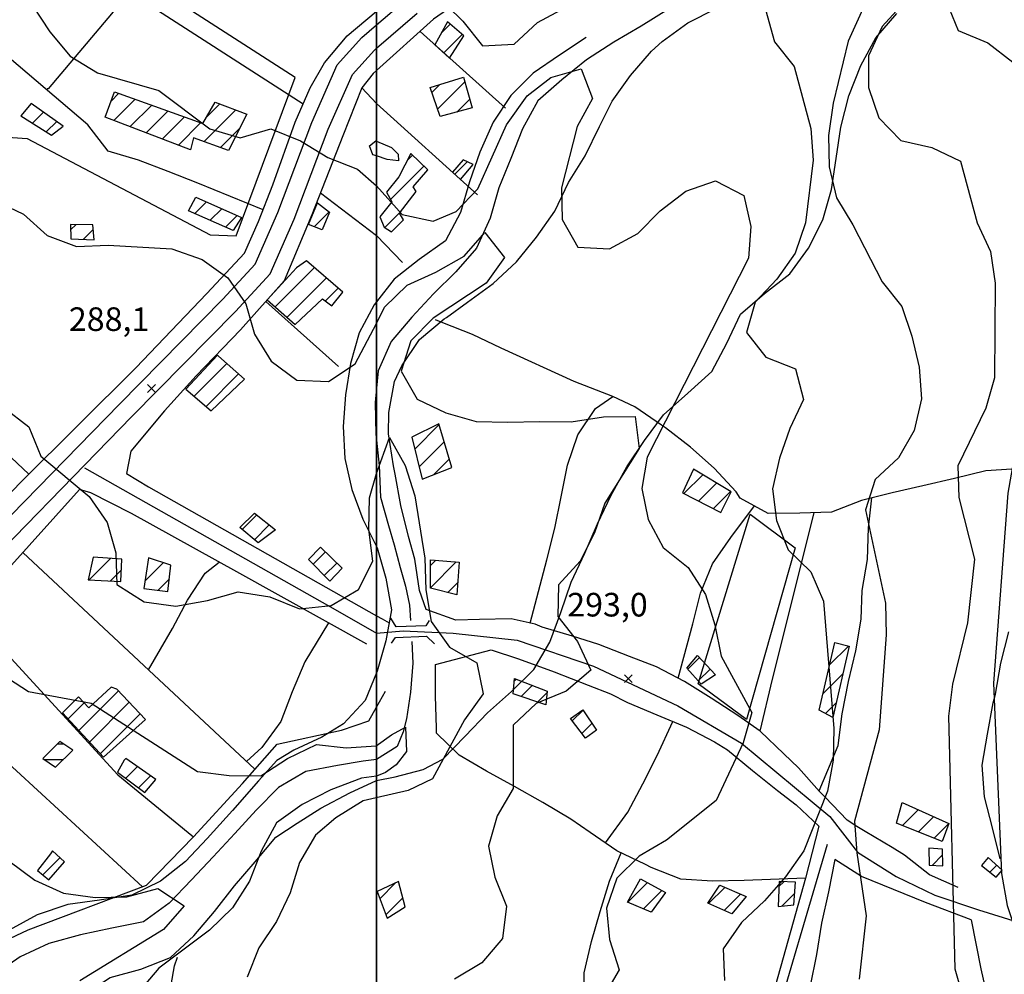
# Model space of a CAD drawing. Extents: x 291931 to 302572, y 6342987 to 6350017.
# Drawn here: x 299887 to 300199, y 6348123 to 6348426 of the extents above; entities that cross this region are included whole.
import ezdxf

# ---------------------------------------------------------------- set-up
doc = ezdxf.new("R2010")
doc.units = 0
doc.header["$MEASUREMENT"] = 0
doc.linetypes.add('T01', pattern=[10000, 10000])
doc.linetypes.add('T03', pattern=[70, 15, -5, 5, -5, 10, -5, 5, -5, 10, -5])
for name, color, linetype in [('ACHURADO_CONSTRUCCION', 9, 'CONTINUOUS'), ('ACHURADO_DE_AGUA', 140, 'CONTINUOUS'), ('CAMINO_PRINCIPAL', 1, 'CONTINUOUS'), ('CONSTRUCCION', 243, 'CONTINUOUS'), ('COTAS_DE_ELEVACION', 7, 'CONTINUOUS'), ('CURVA_DE_NIVEL_INDICE', 23, 'CONTINUOUS'), ('CURVA_DE_NIVEL_SECUND', 53, 'CONTINUOUS'), ('DEPRESIONES', 22, 'CONTINUOUS'), ('DRENAJE_SECUNDARIO', 142, 'CONTINUOUS'), ('HUELLA', 222, 'CONTINUOUS'), ('MALLA_UTM_Y_COORD', 21, 'CONTINUOUS'), ('OBRAS_DE_ARTE', 35, 'CONTINUOUS'), ('SUBDIVISION_PREDIAL', 171, 'CONTINUOUS'), ('VEGETACION', 112, 'CONTINUOUS')]:
    doc.layers.add(name, color=color, linetype=linetype)

# ---------------------------------------------------------------- blocks, each defined once
blk = doc.blocks.new('COD010', base_point=(286153.669606, 6347595.500922))
at = {"layer": 'COTAS_DE_ELEVACION'}
for p, q in [((286152.419606, 6347594.250922), (286154.919606, 6347596.750922)), ((286152.419606, 6347596.750922), (286154.919606, 6347594.250922))]:
    blk.add_line(p, q, dxfattribs=at)

msp = doc.modelspace()

# ---------------------------------------------------------------- linework, layer by layer
at = {"layer": 'ACHURADO_CONSTRUCCION', "linetype": 'T01'}
for points in [[(300020.67, 6348421.9), (300023.38, 6348424.6)], [(300021.37, 6348415.52), (300027.21, 6348421.36)], [(300017.61, 6348402.95), (300020.14, 6348405.49)], [(300019.37, 6348397.64), (300028.06, 6348406.33)], [(299915.69, 6348400.15), (299918.19, 6348402.66)], [(299916.62, 6348394.01), (299923.4, 6348400.79)], [(299921.74, 6348392.06), (299928.6, 6348398.92)], [(299946.06, 6348395.16), (299950.2, 6348399.31)], [(300025.51, 6348396.71), (300029.6, 6348400.8)], [(299890.8, 6348393.15), (299894.26, 6348396.61)], [(299926.86, 6348390.11), (299933.81, 6348397.06)], [(299945.27, 6348387.3), (299955.33, 6348397.36)], [(299895.12, 6348390.4), (299898.43, 6348393.71)], [(299931.98, 6348388.16), (299939.01, 6348395.19)], [(299937.09, 6348386.2), (299944.22, 6348393.33)], [(299950.45, 6348385.41), (299956.5, 6348391.46)], [(300009.77, 6348381.35), (300011.44, 6348383.01)], [(300024.85, 6348376.97), (300028.8, 6348380.91)], [(300004.43, 6348368.94), (300015.04, 6348379.55)], [(299942.29, 6348364.51), (299945.97, 6348368.18)], [(299947.18, 6348362.32), (299950.85, 6348366)], [(299980.25, 6348360.29), (299985, 6348365.04)], [(300002.6, 6348360.04), (300007.92, 6348365.35)], [(299952.07, 6348360.14), (299955.73, 6348363.81)], [(299902.86, 6348359.26), (299904.57, 6348360.97)], [(299906.99, 6348356.32), (299910.03, 6348359.35)], [(299967.77, 6348334.81), (299980.29, 6348347.33)], [(299971.53, 6348331.49), (299984.07, 6348344.04)], [(299983.81, 6348336.7), (299987.86, 6348340.75)], [(299942.07, 6348306.47), (299952.42, 6348316.83)], [(299945.89, 6348303.22), (299956.2, 6348313.54)], [(300012.12, 6348289.68), (300019.9, 6348297.45)], [(300013.53, 6348284.01), (300021.52, 6348292.01)], [(300018.1, 6348281.52), (300023.15, 6348286.56)], [(300097.61, 6348275.54), (300103.59, 6348281.52)], [(300102.29, 6348273.15), (300108, 6348278.86)], [(300106.98, 6348270.76), (300112.42, 6348276.2)], [(299957.33, 6348264.1), (299961.98, 6348268.75)], [(299961.2, 6348260.9), (299965.91, 6348265.6)], [(299979.89, 6348253.08), (299983.8, 6348257)], [(299908.74, 6348248.13), (299915.59, 6348254.99)], [(299926.46, 6348247.78), (299932.3, 6348253.61)], [(299983.38, 6348249.51), (299987.36, 6348253.49)], [(300017.13, 6348245.63), (300025.34, 6348253.84)], [(300017.15, 6348252.71), (300018.83, 6348254.4)], [(299915.47, 6348247.8), (299918.96, 6348251.28)], [(299930.62, 6348244.86), (299934.22, 6348248.46)], [(300022.66, 6348244.09), (300025.76, 6348247.18)], [(300143.89, 6348221.15), (300149.87, 6348227.13)], [(300098.84, 6348219.8), (300102.53, 6348223.5)], [(300102.18, 6348216.08), (300105.91, 6348219.81)], [(300141.76, 6348211.95), (300148.1, 6348218.29)], [(300043.74, 6348216.06), (300044.33, 6348216.65)], [(300045.89, 6348211.13), (300049.41, 6348214.65)], [(299905.46, 6348200.31), (299918.04, 6348212.9)], [(300051.14, 6348209.32), (300054.13, 6348212.3)], [(299902.07, 6348204), (299907.16, 6348209.09)], [(299908.84, 6348196.63), (299921.49, 6348209.28)], [(300142.61, 6348205.72), (300145.97, 6348209.09)], [(299912.22, 6348192.94), (299924.94, 6348205.65)], [(300062.17, 6348203.39), (300065.6, 6348206.82)], [(300065.21, 6348199.36), (300068.41, 6348202.57)], [(299920.38, 6348185.15), (299924.07, 6348188.85)], [(299924.43, 6348182.14), (299928.21, 6348185.91)], [(300167, 6348170.1), (300172.04, 6348175.13)], [(300172.07, 6348168.1), (300176.91, 6348172.93)], [(300177.14, 6348166.1), (300181.67, 6348170.63)], [(299894.02, 6348154.5), (299899.42, 6348159.9)], [(300176.44, 6348157.49), (300179.79, 6348160.84)], [(300194.78, 6348155.31), (300196.98, 6348157.51)], [(300001.04, 6348146.89), (300006.08, 6348151.93)], [(300079.78, 6348145.76), (300086.05, 6348152.03)], [(300127.8, 6348150.75), (300129.34, 6348152.28)], [(300084.75, 6348143.65), (300090.62, 6348149.53)], [(300105.48, 6348145.34), (300110.64, 6348150.5)], [(300003, 6348141.77), (300008.37, 6348147.15)], [(300110.37, 6348143.16), (300115.57, 6348148.36)], [(300128.69, 6348144.56), (300132.83, 6348148.7)]]:
    msp.add_lwpolyline(points, dxfattribs=at)
at = {"layer": 'ACHURADO_DE_AGUA', "linetype": 'T03'}
for points in [[(299898.66, 6348196.12), (299900.51, 6348196.12)], [(299894.41, 6348191.12), (299900.58, 6348191.12)]]:
    msp.add_lwpolyline(points, dxfattribs=at)
at = {"layer": 'CAMINO_PRINCIPAL'}
for points in [[(300000, 6348424.393452, 299.109985), (300009.17, 6348432.3, 299.109985)], [(300000, 6348416.976569, 299.109985), (300012.93, 6348428.13, 299.109985)], [(299826.35, 6348201.4, 277.309998), (299838.47, 6348219.28, 278.540009), (299848.21, 6348232.08, 279.209991), (299856.53, 6348241.16, 279.799988), (299862.43, 6348246.66, 281.059998), (299918.33, 6348303.97, 288.609985), (299951.2, 6348337.27, 291.579987), (299961.48, 6348348.41, 292.679993), (299968.61, 6348364.83, 293.950012), (299979.46, 6348393.39, 296.570007), (299987.55, 6348411.68, 297.459991), (299995.38, 6348420.41, 298.149994), (300000, 6348424.393452, 299.109985)], [(299832.332533, 6348198.155554, 277.309998), (299843.04, 6348216, 278.540009), (299852.53, 6348228.47, 279.209991), (299860.53, 6348237.2, 279.799988), (299866.36, 6348242.65, 281.059998), (299922.34, 6348300.04, 288.609985), (299955.26, 6348333.39, 291.579987), (299966.25, 6348345.3, 292.679993), (299973.82, 6348362.71, 293.950012), (299984.66, 6348391.26, 296.570007), (299992.33, 6348408.59, 297.459991), (299999.32, 6348416.39, 298.149994), (300000, 6348416.976569, 299.109985)]]:
    msp.add_polyline3d(points, dxfattribs=at)
at = {"layer": 'CONSTRUCCION'}
for points in [[(300022.541497, 6348425.314114, 302.119995), (300018.556358, 6348418.041967, 302.660004), (300023.229353, 6348413.84906, 302.899994), (300027.710842, 6348420.938862, 303.670013)], [(300027.64, 6348407.82, 301.51001), (300030.371646, 6348398.044109, 301.709991), (300020.16, 6348395.25, 301.709991), (300017.078002, 6348404.540121, 301.709991)], [(300010.911311, 6348383.519701, 299.26001), (300007.06, 6348376.17, 299.26001), (300003.192051, 6348371.281387, 299.160004), (300004.811473, 6348368.215018, 298.109985), (300001.09, 6348363.46, 297.730011), (300002.43, 6348360.15, 297.730011), (300004.73, 6348358.7, 297.730011), (300008.564027, 6348362.457797, 298.160004), (300007.35, 6348364.62, 298.51001), (300012.616226, 6348371.433094, 299.119995), (300011.66, 6348372.93, 299.339996), (300016.262713, 6348378.380277, 299.790009)], [(300027.54, 6348381.53, 299.179993), (300024.126541, 6348377.617603, 299.190002), (300026.711854, 6348375.287096, 299.160004), (300030.669944, 6348380.002251, 299.950012)], [(300019.84, 6348297.64, 292.519989), (300011.194812, 6348293.450564, 292.450012), (300014.5, 6348280.09, 292.079987), (300023.96, 6348283.84, 292.690002)], [(300100.709866, 6348283.264037, 301.279999), (300097.189994, 6348275.748254, 301.26001), (300109.32, 6348269.57, 301.459991), (300112.600877, 6348276.089002, 302.339996)], [(300026.23, 6348253.76, 291.290009), (300025.48, 6348243.37, 290.170013), (300017.13, 6348245.5, 290.410004), (300017.15, 6348254.54, 291.079987)], [(300150.13, 6348227.06, 303.690002), (300144.91, 6348204.49, 304.23999), (300140.567061, 6348206.806595, 304.23999), (300145.528729, 6348228.221201, 305.119995)], [(300107.6, 6348217.96, 299.790009), (300103.15, 6348215, 298.730011), (300098.576317, 6348220.092953, 298.670013), (300101.91, 6348224.18, 298.640015)], [(300054.17, 6348212.78, 294.519989), (300053.77, 6348208.41, 294.519989), (300043.37, 6348212, 294.519989), (300043.813662, 6348216.84701, 294.519989)], [(300069.82, 6348200.44, 295.609985), (300066.356176, 6348197.831116, 295.359985), (300061.649587, 6348204.080071, 295.359985), (300065.570459, 6348206.858959, 296.01001)], [(300181.72, 6348170.76, 313.119995), (300179.678758, 6348165.096223, 312.660004), (300165.12, 6348170.84, 312.450012), (300166.97, 6348177.42, 312.380005)], [(300175.38, 6348162.9, 314.179993), (300175.51, 6348157.54, 314.179993), (300179.8, 6348157.32, 314.179993), (300179.777845, 6348162.681529, 314.519989)], [(300194.261879, 6348159.983563, 318.48999), (300192.12, 6348157.46, 318.480011), (300196.735356, 6348153.732105, 318.390015), (300198.69, 6348155.95, 318.390015)], [(300000.18, 6348149.15, 292.160004), (300003.41, 6348140.69, 291.720001), (300009.11, 6348144.35, 291.940002), (300006.998036, 6348152.363017, 292.049988)], [(300083.83, 6348153.25, 301.359985), (300091.73, 6348148.92, 301.369995), (300087.228902, 6348142.59933, 301.369995), (300079.74, 6348145.78, 301.369995)], [(300127.86, 6348152.34, 306.049988), (300127.56, 6348144.46, 305.869995), (300132.58, 6348144.92, 305.5), (300133.051834, 6348152.137204, 305.5)], [(300109.03, 6348151.2, 303.589996), (300117.42, 6348147.56, 303.609985), (300112.815957, 6348142.067357, 303.820007), (300105.215769, 6348145.45275, 303.790009)]]:
    msp.add_polyline3d(points, close=True, dxfattribs=at)
at = {"layer": 'CONSTRUCCION', "linetype": 'T01'}
for points in [[(299916.82, 6348403.15, 298.33), (299944.85, 6348393.1, 297.79), (299948.79, 6348399.84, 298.72), (299958.77, 6348396.06, 297.85), (299953.04, 6348384.47, 297.85), (299941.93, 6348388.52, 297.37), (299940.95, 6348384.73, 296.79), (299913.78, 6348395.1, 297.14), (299916.82, 6348403.15, 298.33)], [(299890.28, 6348399.37, 294.64), (299887.05, 6348395.54, 294.54), (299896.82, 6348389.32, 294.66), (299900.52, 6348392.26, 295.12), (299890.28, 6348399.37, 294.64)], [(299942.59, 6348369.7, 296.74), (299957.08, 6348363.2, 295.15), (299954.51, 6348359.05, 295.15), (299940.33, 6348365.38, 294.81), (299942.59, 6348369.7, 296.74)], [(299985.12, 6348364.95, 296.34), (299982.76, 6348359.27, 296.46), (299978.42, 6348361.04, 296.46), (299981.28, 6348367.87, 296.46), (299985.12, 6348364.95, 296.34)], [(299902.82, 6348361.01, 292.81), (299902.93, 6348356.49, 292.8), (299910.38, 6348356.17, 292.07), (299909.86, 6348360.85, 293.39), (299902.82, 6348361.01, 292.81)], [(299974.59, 6348347.23, 295.46), (299965.25, 6348337.03, 295.21), (299974.12, 6348329.21, 294.94), (299982.88, 6348337.39, 295.21), (299985.84, 6348335.2, 295.21), (299989.27, 6348339.53, 295.69), (299977.8, 6348349.49, 295.68), (299974.59, 6348347.23, 295.46)], [(299949.52, 6348319.51, 292.49), (299939.47, 6348308.68, 292.59), (299947.53, 6348301.83, 292.27), (299958.09, 6348311.89, 292.99), (299949.77, 6348319.13, 292.49), (299949.52, 6348319.51, 292.49)], [(299967.87, 6348264.03, 289.14), (299962.45, 6348259.87, 289.34), (299956.54, 6348264.75, 289.34), (299961.27, 6348269.32, 289.49), (299967.87, 6348264.03, 289.14)], [(299989.05, 6348251.83, 288.79), (299985.13, 6348247.72, 288.19), (299978.42, 6348254.58, 288.22), (299982.22, 6348258.55, 288.45), (299989.05, 6348251.83, 288.79)], [(299910, 6348255.38, 287.57), (299908.42, 6348248.15, 286.52), (299918.84, 6348247.63, 287.03), (299919.07, 6348254.75, 287.33), (299910, 6348255.38, 287.57)], [(299927.61, 6348255.15, 287.82), (299926.09, 6348245.41, 287.73), (299933.77, 6348244.48, 287.68), (299934.71, 6348252.82, 288.18), (299927.61, 6348255.15, 287.82)], [(299915.74, 6348214.07, 283.58), (299908.67, 6348207.51, 283.35), (299905.33, 6348211, 283.35), (299900.32, 6348205.91, 283.52), (299913.25, 6348191.82, 283.38), (299926.66, 6348203.84, 283.49), (299917.53, 6348213.44, 283.58), (299915.74, 6348214.07, 283.58)], [(299919.88, 6348190.94, 281.58), (299917.75, 6348187.11, 281.58), (299926.46, 6348180.63, 281.28), (299929.88, 6348184.73, 281.47), (299920.39, 6348191.45, 281.58), (299919.88, 6348190.94, 281.58)], [(299896.49, 6348161.16, 278.52), (299892.38, 6348155.84, 278.52), (299895.97, 6348152.91, 278.52), (299900.86, 6348158.56, 278.52), (299897.12, 6348162.05, 278.52), (299896.49, 6348161.16, 278.52)]]:
    msp.add_polyline3d(points, close=True, dxfattribs=at)
at = {"layer": 'CURVA_DE_NIVEL_INDICE'}
for points, elevation in [([(300013, 6348439.77), (300027.44, 6348425.56), (300033.68, 6348417.68), (300043.72, 6348418.27), (300051.09, 6348425.15), (300060.03, 6348429.89)], 300), ([(300123.56, 6348429.3), (300126.44, 6348418.99), (300132.68, 6348411.11), (300137.95, 6348391.49), (300138.7, 6348381.46), (300136.19, 6348361.48), (300132.91, 6348351.85), (300127.08, 6348343.67), (300120.22, 6348336.3), (300117.45, 6348326.69), (300123.68, 6348318.81), (300133.08, 6348315.19), (300135.59, 6348305.38), (300131.29, 6348296.23), (300128.01, 6348286.77), (300125.74, 6348277.01), (300126.99, 6348266.99), (300130.75, 6348257.71), (300137.97, 6348250.69), (300141.97, 6348241.42), (300145.25, 6348200.99), (300145, 6348190.93), (300143.24, 6348181.01), (300135.67, 6348162.07), (300129.83, 6348153.89), (300123.24, 6348146.19), (300115.87, 6348139.31), (300110.04, 6348130.97), (300110.54, 6348120.93)], 300), ([(299883.25, 6348158.96), (299891.45, 6348152.8), (299900.61, 6348148.67), (299910.7, 6348147.25), (299920.75, 6348147.5), (299930.5, 6348150.09), (299938.93, 6348144.61), (299932.33, 6348137.08), (299905.83, 6348120.85)], 275)]:
    msp.add_lwpolyline(points, dxfattribs=dict(at, elevation=elevation))
at = {"layer": 'CURVA_DE_NIVEL_SECUND'}
for points, elevation in [([(299878.74, 6348468.56), (299888.24, 6348450.72), (299890.76, 6348430.52), (299896.25, 6348422.12), (299902.73, 6348414.41), (299911.42, 6348409.11), (299930.92, 6348403.57), (299947.07, 6348391.41), (299956.7, 6348388.47), (299966.44, 6348391.39), (299975.84, 6348387.61), (299984.52, 6348382.3), (299993.92, 6348378.52), (299993.92, 6348378.52), (300000, 6348373.26)], 295), ([(300158.17, 6348437.7), (300149.83, 6348419.24), (300145.04, 6348399.53), (300143.54, 6348389.28), (300143.79, 6348379.25), (300146.05, 6348369.42), (300151.29, 6348360.85), (300160.55, 6348342.83), (300166.78, 6348334.95), (300170.04, 6348325.49), (300172.3, 6348315.67), (300173.05, 6348305.64), (300170.79, 6348295.54), (300165.73, 6348286.88), (300158.35, 6348280), (300155.33, 6348270.38), (300161.6, 6348240.74), (300161.86, 6348230.7), (300159.6, 6348200.51), (300151.77, 6348171.52), (300152.53, 6348161.49), (300155.55, 6348141.48), (300153.29, 6348121.33)], 305), ([(300167.38, 6348431.23), (300160.53, 6348423.86), (300156.23, 6348414.55), (300156.23, 6348404.5), (300159.49, 6348394.87), (300166.46, 6348387.68), (300176.33, 6348385.41), (300185.49, 6348381.12), (300190.76, 6348361.5), (300195.01, 6348352.4), (300196.52, 6348342.39), (300196.27, 6348312.25), (300193.5, 6348302.64), (300184.65, 6348284.34), (300184.9, 6348274.3), (300189.92, 6348254.67), (300187.66, 6348234.52), (300182.87, 6348214.98), (300181.62, 6348204.91), (300183.64, 6348124.6), (300186.39, 6348114.96)], 310), ([(300180.95, 6348431.9), (300184.7, 6348422.62), (300194.1, 6348418.67), (300202.06, 6348412.51), (300205.31, 6348403.05), (300211.3, 6348394.99), (300214.06, 6348385.18), (300213.06, 6348374.95), (300205.98, 6348356.19), (300203.73, 6348345.92), (300203.48, 6348335.87), (300205.24, 6348325.87), (300205.49, 6348315.83), (300204.23, 6348305.75), (300203.99, 6348295.53), (300200.46, 6348275.69), (300195.94, 6348215.31), (300198.47, 6348154.94), (300200.23, 6348144.77), (300203.49, 6348135.14), (300207.99, 6348126.04), (300214.47, 6348118.34)], 315), ([(300000, 6348373.26), (300008.11, 6348364.14), (300017.97, 6348362.04), (300025.27, 6348365.14), (300032.15, 6348372.35), (300041.32, 6348392.66), (300047.88, 6348401.83), (300055.31, 6348407.67), (300065.04, 6348410.43), (300068.55, 6348400.97), (300063.74, 6348392.15), (300058.7, 6348372.6), (300058.95, 6348362.56), (300063.95, 6348353.82), (300074.03, 6348353.23), (300082.96, 6348358.14), (300090.07, 6348365.35), (300098.21, 6348371.58), (300107.69, 6348374.83), (300116.6, 6348370.2), (300118.86, 6348360.38), (300118.11, 6348350.31), (300086, 6348287.06), (300084.24, 6348277.14), (300086.24, 6348267.32), (300090.99, 6348258.39), (300098.95, 6348252.06), (300104.45, 6348243.5), (300107.46, 6348233.86), (300109.47, 6348223.87), (300119.22, 6348206.03), (300116.44, 6348196.42), (300107.85, 6348178.12), (300092.07, 6348165.51), (300083.4, 6348160.43), (300076.28, 6348153.39), (300073, 6348143.94), (300074, 6348133.92), (300077.01, 6348124.28), (300071.95, 6348115.62)], 295), ([(299878.73, 6348368.61), (299887.9, 6348364.32), (299895.36, 6348357.48), (299904.75, 6348354.03), (299914.8, 6348354.45), (299934.95, 6348353.27), (299944.59, 6348349.83), (299952.79, 6348344.01), (299958.53, 6348335.78), (299961.28, 6348326.14), (299966.53, 6348317.57), (299974.73, 6348311.58), (299984.8, 6348311.16), (299993.21, 6348316.73), (299993.21, 6348316.73), (300000, 6348329.54)], 290), ([(300000, 6348329.54), (300002.56, 6348334.7), (300009.68, 6348341.75), (300018.88, 6348345.83), (300027.81, 6348350.9), (300034.41, 6348358.44), (300040.64, 6348350.55), (300034.81, 6348342.37), (300017.99, 6348331.24), (300010.88, 6348324.03), (300007.85, 6348314.41), (300012.86, 6348305.5), (300022.02, 6348301.21), (300031.64, 6348298.43), (300041.71, 6348298.18), (300051.76, 6348298.43), (300061.82, 6348298.35), (300072.1, 6348299.94), (300082.15, 6348300.03), (300083.41, 6348289.85), (300072.53, 6348272.5), (300069.25, 6348263.04), (300064.7, 6348254.05), (300057.84, 6348246.52), (300057.59, 6348236.47), (300063.83, 6348228.59), (300068.08, 6348219.48), (300060.2, 6348212.76), (300050.74, 6348208.84), (300043.37, 6348201.96), (300043.37, 6348181.87), (300038.31, 6348173.2), (300035.53, 6348163.59), (300037.54, 6348153.77), (300041.29, 6348144.48), (300040.04, 6348134.24), (300033.45, 6348126.54), (300024.78, 6348121.3)], 290), ([(299881.64, 6348302.89), (299889.59, 6348296.73), (299893.35, 6348287.45), (299908.76, 6348274.61), (299914.5, 6348266.38), (299917.26, 6348256.74), (299917.51, 6348246.7), (299926.2, 6348241.22), (299936.29, 6348239.8), (299946.31, 6348241.56), (299956.05, 6348244.31), (299966.15, 6348242.72), (299975.55, 6348238.94), (299985.58, 6348240.03), (299994.25, 6348245.1), (299998.81, 6348254.08), (299997.55, 6348264.1), (299997.8, 6348274.15), (299997.8, 6348274.15), (300000, 6348281.92)], 285), ([(300000, 6348281.92), (300004.11, 6348293.39), (300009.11, 6348284.48), (300012.12, 6348274.84), (300015.38, 6348255), (300015.63, 6348244.96), (300017.39, 6348234.96), (300023.13, 6348226.73), (300031.81, 6348221.76), (300033.82, 6348211.93), (300027.99, 6348203.75), (300017.74, 6348184.98), (300010.04, 6348181.21), (300010.04, 6348181.21), (299999.92, 6348178.88)], 285), ([(299881, 6348218.16), (299889.44, 6348212.68), (299909.4, 6348209), (299943.15, 6348187.24), (299953.24, 6348185.98), (299963.3, 6348185.9), (299971.71, 6348191.47), (299980.9, 6348195.88), (299990.39, 6348194.81), (299990.39, 6348194.81), (299999.89, 6348195.46)], 280), ([(299999.89, 6348195.46), (300004.8, 6348198.9), (300009.22, 6348201.36), (300009.55, 6348193.66), (300006.27, 6348189.4), (300002.84, 6348186.94), (300002.84, 6348186.94), (300000, 6348185.86)], 280), ([(300000, 6348185.86), (299995.26, 6348185.19), (299985.54, 6348181.43), (299976.35, 6348176.85), (299968.2, 6348170.95), (299963.4, 6348161.96), (299959.61, 6348152.49), (299954.29, 6348143.99), (299946.92, 6348136.94), (299930.88, 6348124.82), (299924.28, 6348117.12)], 280), ([(299999.92, 6348178.88), (299995.71, 6348177.98), (299987.05, 6348172.63), (299980.62, 6348167.08), (299975.56, 6348158.41), (299972.53, 6348148.8), (299968.23, 6348139.65), (299962.66, 6348131.31), (299958.87, 6348122)], 285)]:
    msp.add_lwpolyline(points, dxfattribs=dict(at, elevation=elevation))
at = {"layer": 'DEPRESIONES'}
for points in [[(300000, 6348184.465418, 287.23999), (300005.947283, 6348185.634158, 287.23999), (300014.791595, 6348187.927128, 288.160004), (300021.01, 6348191.19, 288.209991), (300028.12, 6348198.56, 288.929993), (300035.22, 6348205.94, 289.119995), (300042.85, 6348212.66, 289.609985), (300049.97, 6348219.7, 290.470001), (300055.03, 6348228.37, 291.040009), (300058.57, 6348237.83, 292), (300061.85, 6348247.45, 292.920013), (300066.14, 6348256.6, 293.459991), (300070.18, 6348265.91, 294.029999), (300074.48, 6348275.06, 294.579987), (300079.54, 6348284.06, 295.179993), (300085.11, 6348292.4, 295.730011), (300091.19, 6348300.59, 296.179993), (300098.82, 6348307.47, 296.279999), (300106.44, 6348314.36, 298.480011), (300111.24, 6348323.35, 301.850006), (300115.54, 6348332.5, 304.440002), (300123.17, 6348339.05, 306.890015), (300131.31, 6348345.28, 308.730011), (300137.14, 6348353.47, 309.100006), (300141.7, 6348362.45, 309.100006), (300144.47, 6348372.06, 309.119995), (300145.98, 6348381.98, 309.380005), (300147.5, 6348391.89, 309.950012), (300150.01, 6348401.83, 310.730011), (300153.79, 6348411.47, 311.480011), (300158.6, 6348420.3, 312.059998), (300165.2, 6348427.99, 312.51001)], [(300066.56, 6348420.34, 301), (300058.15, 6348414.78, 300), (300049.74, 6348409.04, 298.690002), (300042.62, 6348402, 297.160004), (300037.05, 6348393.49, 296.309998), (300032.76, 6348384.01, 295.309998), (300029.48, 6348374.55, 294.179993), (300026.71, 6348364.77, 293.220001), (300021.9, 6348355.78, 292.51001), (300013.5, 6348349.88, 291.820007), (300005.61, 6348343.65, 290.700012), (300000, 6348336.391564, 289.630005)], [(300000, 6348336.391564, 289.630005), (299999.28, 6348335.46, 289.630005), (299994.47, 6348326.63, 288.769989), (299991.7, 6348316.85, 288.040009), (299990.18, 6348306.94, 287.279999), (299989.43, 6348296.88, 286.329987), (299989.94, 6348286.68, 285.01001), (299992.2, 6348276.86, 283.390015), (299995.7, 6348267.4, 282.040009), (300000, 6348258.73326, 281.26001)], [(300000, 6348258.73326, 281.26001), (300000.21, 6348258.31, 281.26001), (300002.97, 6348248.66, 279.940002), (300004.73, 6348238.66, 278.540009), (300002.96, 6348228.74, 277.109985), (300000.19, 6348219.13, 276.190002), (300000, 6348218.663773, 276.109985)], [(300000, 6348218.663773, 276.109985), (299996.4, 6348209.83, 276.109985), (299989.54, 6348202.46, 276.140015), (299982.639747, 6348198.171003, 277.309998), (299973.719442, 6348194.087788, 278.76001), (299968.369612, 6348190.773493, 280.660004), (299962.518067, 6348184.28049, 280.109985), (299954.250249, 6348174.859658, 277.540009), (299946.19, 6348166.05, 276.619995), (299939.34, 6348158.68, 275.940002), (299931.44, 6348152.46, 275.429993), (299922.25, 6348148.04, 275.160004), (299911.98, 6348146.45, 274.829987), (299901.95, 6348145.02, 274.25), (299892.23, 6348141.77, 273.339996), (299883.3, 6348136.86, 272.73999)], [(299833.76, 6348066.65, 273.140015), (299839.33, 6348074.99, 273.549988), (299845.93, 6348082.69, 274.519989), (299854.08, 6348088.58, 275.660004), (299862.75, 6348093.82, 276.51001), (299872.22, 6348097.41, 277.48999), (299882.49, 6348099, 278.769989), (299891.95, 6348102.75, 279.799988), (299899.32, 6348109.63, 280.600006), (299906.95, 6348116.35, 282.059998), (299915.36, 6348121.92, 283.079987), (299925.1, 6348124.51, 283.5), (299934.57, 6348128.26, 284.359985), (299941.94, 6348135.14, 284.390015), (299948.54, 6348142.84, 284.839996), (299954.87, 6348151.03, 285.440002), (299961.47, 6348158.56, 285.690002), (299968.06, 6348166.43, 285.690002), (299974.828406, 6348170.893638, 285.690002), (299982.36245, 6348175.643361, 285.690002), (299991.534329, 6348180.556868, 285.859985), (300000, 6348184.465418, 287.23999)]]:
    msp.add_polyline3d(points, dxfattribs=at)
at = {"layer": 'DRENAJE_SECUNDARIO'}
for points in [[(300092.74, 6348429.37, 297.309998), (300084.07, 6348423.96, 297.26001), (300075.39, 6348418.89, 296.980011), (300066.73, 6348413.32, 296.059998), (300058.85, 6348406.93, 295.929993), (300051.22, 6348400.21, 295.459991), (300046.41, 6348391.38, 292.440002), (300042.62, 6348381.91, 291.410004), (300038.83, 6348372.61, 290.579987), (300036.06, 6348363, 288.839996), (300031.77, 6348353.51, 288.149994), (300025.17, 6348345.98, 288.01001), (300018.05, 6348338.94, 287.529999), (300011.19, 6348331.57, 286.579987), (300004.6, 6348323.87, 286.299988), (300000.56, 6348314.56, 285.279999), (300000, 6348308.976633, 284.899994)], [(300000, 6348308.976633, 284.899994), (299999.55, 6348304.49, 284.899994), (299999.8, 6348294.46, 284.899994), (300000, 6348292.475842, 284.899994)], [(300000, 6348292.475842, 284.899994), (300000.81, 6348284.44, 284.899994), (300001.31, 6348274.4, 284.899994), (300003.803572, 6348265.418622, 284.809998), (300005.654295, 6348259.311235, 284.809998), (300007.505018, 6348252.093415, 284.809998), (300009.170669, 6348246.171101, 284.809998), (300010.466175, 6348240.063715, 284.160004), (300010.83632, 6348235.251835, 283.290009)], [(300011.206464, 6348228.589232, 280.26001), (300011.576609, 6348221.741556, 280.26001), (300010.83632, 6348212.487941, 280.26001), (300009.540814, 6348203.974614, 280.26001), (300008.43038, 6348199.903023, 279.820007), (300006.57, 6348195.18, 278.51001), (300000, 6348191.083233, 277.73999)], [(300000, 6348191.083233, 277.73999), (299995.792702, 6348190.547665, 277.73999), (299987.61, 6348189.18, 277.529999), (299977.6, 6348187.26, 277.170013), (299968.92, 6348182.19, 276.790009), (299961.81, 6348174.98, 276.480011), (299954.96, 6348167.61, 276.26001), (299948.1, 6348160.24, 276.109985), (299941.24, 6348152.87, 275.859985), (299934.13, 6348145.49, 275.359985), (299925.98, 6348139.6, 274.660004), (299915.98, 6348137.51, 273.829987), (299905.97, 6348135.42, 273.329987), (299895.98, 6348132.65, 272.98999), (299886.78, 6348128.41, 272.619995), (299878.37, 6348122.67, 272.059998)]]:
    msp.add_polyline3d(points, dxfattribs=at)
at = {"layer": 'HUELLA'}
for points in [[(299907.255389, 6348283.713582, 285.790009), (299987.634057, 6348238.347522, 286.220001), (300000.029769, 6348231.250845, 286.220001)], [(300000.029769, 6348231.250845, 286.220001), (300000.029769, 6348231.250845, 286.220001), (300008.43038, 6348231.920533, 286.220001), (300024.346598, 6348231.180244, 286.220001), (300044.704553, 6348228.959376, 289.850006), (300068.872414, 6348220.705663, 292.980011), (300095.679975, 6348208.195468, 296.559998), (300115.934577, 6348196.280996, 298.309998), (300143.933585, 6348173.047777, 304.579987), (300152.78, 6348161.66, 306.140015), (300165.04, 6348153.93, 308.600006), (300177.26, 6348148.04, 311.299988), (300191.21, 6348143.37, 314.399994), (300228.98, 6348131.59, 321.140015), (300248.21, 6348127.05, 326.070007)], [(300143.16, 6348164.1, 302.75), (300124.62, 6348101.19, 301.980011)]]:
    msp.add_polyline3d(points, dxfattribs=at)
at = {"layer": 'MALLA_UTM_Y_COORD', "linetype": 'T01'}
for points in [[(296000, 6350000), (300000, 6350000), (300000, 6346500), (296000, 6346500), (296000, 6350000)], [(301500, 6346000), (300000, 6346000), (300000, 6349500)]]:
    msp.add_lwpolyline(points, dxfattribs=at)
at = {"layer": 'OBRAS_DE_ARTE'}
for points in [[(300000, 6348382.760613, 295.76001), (299998.83, 6348383.16, 295.76001), (299997.76, 6348385.98, 295.76001), (299999.73, 6348387.54, 295.76001), (300000, 6348387.431043, 295.76001)], [(300000, 6348387.431043, 295.76001), (300004.81, 6348385.49, 295.76001)], [(300004.81, 6348385.49, 295.76001), (300006.88, 6348383.36, 295.76001), (300006.93, 6348381.19, 295.76001), (300003.4, 6348381.6, 295.76001), (300000, 6348382.760613, 295.76001)], [(300016.758634, 6348235.251835, 284.149994), (300015.6482, 6348233.586184, 284.179993), (300006.209512, 6348233.216039, 284.790009), (300004.543861, 6348235.992124, 284.790009)], [(300004.728933, 6348228.034015, 284.329987), (300006.02444, 6348229.884738, 284.329987), (300015.833272, 6348230.254882, 284.329987), (300018.424285, 6348227.848942, 284.329987)]]:
    msp.add_polyline3d(points, dxfattribs=at)
msp.add_polyline3d([(299899.4, 6348196.86, 278.899994), (299893.981925, 6348191.406157, 278.899994), (299898.09, 6348188.62, 278.899994), (299903.543991, 6348194.092248, 278.899994)], close=True, dxfattribs=at)
at = {"layer": 'SUBDIVISION_PREDIAL'}
for points in [[(300361.67, 6348746.3, 340.01001), (300294.610639, 6348739.192125, 338.040009), (300277.22, 6348734.14, 336.470001), (300254.05, 6348725.53, 335.880005), (300247.676661, 6348720.633085, 334.980011), (300236.9997, 6348711.348644, 332.829987), (300222.93, 6348682.9, 330.410004), (300207.09, 6348652.54, 327.48999), (300187.86, 6348627.11, 323.76001), (300171.56, 6348605.45, 321.690002), (300150.87, 6348577.81, 319.609985), (300133.65, 6348562.48, 317.799988), (300125.54, 6348555.08, 314.799988), (300116.19, 6348546.98, 313.769989), (300106.02, 6348531.15, 311.880005), (300099.24, 6348510.89, 309.450012), (300092.72, 6348490.14, 308.209991), (300084.95, 6348478.9, 307.329987), (300066.03, 6348461.18, 306.230011), (300041.686667, 6348442.546667, 303.5), (300018.12, 6348426.17, 299.359985), (300000, 6348409.901679, 298.059998)], [(299963.967267, 6348365.594472, 295.350006), (299943.23, 6348374.07, 296.029999), (299933.83, 6348377.86, 296.100006), (299924.43, 6348381.47, 295.76001), (299914.81, 6348384.25, 295.339996), (299908.31, 6348392.62, 295.339996), (299872.59, 6348423.04, 296.100006), (299864.87, 6348429.88, 296.079987), (299857.65, 6348436.89, 295.899994), (299855.32, 6348439.68, 295.649994), (299848.59, 6348447.38, 295.649994), (299841.12, 6348454.39, 295.649994), (299833.66, 6348461.07, 295.269989), (299832.89, 6348461.72, 293.730011)], [(299976.666384, 6348399.220031, 298.200012), (299921.59, 6348434.81, 299.320007), (299895.7, 6348404.03, 296.799988), (299895.45, 6348404.02, 294.98999)], [(299744.88, 6348290.94, 279.279999), (299768.985042, 6348269.36234, 279.269989), (299803.389049, 6348239.29663, 279.269989), (299825.003498, 6348220.394532, 279.640015), (299831.382015, 6348220.78702, 279.940002), (299839.77431, 6348231.352089, 281.059998), (299849.317693, 6348240.902263, 283.209991), (299858.862114, 6348250.0711, 284.48999), (299887.108105, 6348279.229404, 285.209991), (299923.58, 6348315.49, 289.480011), (299946.147757, 6348339.075825, 293.130005), (299958.106375, 6348351.935165, 293.320007), (299962.54473, 6348361.98487, 294.220001), (299967.106524, 6348373.56015, 295.269989), (299974.197305, 6348393.529324, 297.970001), (299978.888766, 6348404.342151, 298.519989), (299983.479044, 6348412.359239, 298.529999), (299990.66273, 6348420.939754, 300.079987), (299999.875212, 6348428.657463, 302.200012)], [(300184.75, 6348150.41, 312.190002), (300175.59, 6348154.53, 311.309998), (300167.64, 6348160.7, 310.640015), (300163.81, 6348163.11, 310.609985), (300155.13, 6348168.25, 309.459991), (300152.57, 6348169.86, 308.98999), (300149.5, 6348171.79, 305.869995), (300142.53, 6348179.15, 304.5), (300140.72, 6348180.95, 304.190002), (300134, 6348188.48, 302.149994), (300129.36, 6348192.89, 301.100006), (300121.881233, 6348200.0903, 300.190002), (300114.72, 6348205.08, 299.329987), (300106.28, 6348210.56, 298.809998), (300097.85, 6348215.87, 297.769989), (300088.93, 6348220.51, 297.130005), (300080.3, 6348223.81, 296.399994), (300070.64, 6348227.58, 296.059998), (300062.28, 6348230.22, 295.5), (300052.65, 6348233.16, 294.910004), (300050.36, 6348234.11, 294.440002), (300042.77, 6348235.76, 290.540009), (300032.72, 6348235.51, 287.679993), (300025.18, 6348235.32, 287.339996), (300015.79, 6348238.77, 285.929993), (300013.63, 6348244.74, 287.059998), (300012.12, 6348254.75, 289.350006), (300010.18, 6348261.9, 289.380005), (300007.67, 6348271.72, 289.619995), (300005.91, 6348281.72, 290.48999), (300005.34, 6348284.38, 290.700012), (300003.82, 6348294.56, 291), (300003.91, 6348301.26, 291.309998), (300005.67, 6348311.18, 292.309998), (300008.06, 6348316.09, 292.429993), (300013.64, 6348324.43, 292.769989), (300021.52, 6348330.99, 293.200012), (300022.26, 6348331.51, 293.26001), (300028.93, 6348336.37, 293.570007), (300037.08, 6348342.26, 301.5), (300044.45, 6348349.14, 301.5), (300050.79, 6348357, 301.470001), (300056.62, 6348365.18, 300.369995), (300060.92, 6348374.33, 296.769989), (300066.24, 6348382.83, 296.100006), (300070.78, 6348392.16, 297.140015), (300074.86, 6348400.13, 299.170013), (300080.69, 6348408.31, 300.200012), (300087.29, 6348416.01, 300.820007), (300090.73, 6348419.11, 300.820007), (300098.88, 6348425, 301.519989), (300107.82, 6348429.58, 302.230011)], [(300013.810146, 6348422.300569, 299.470001), (300040.96, 6348397.94, 295.019989)], [(300000, 6348409.901679, 298.059998), (299998.94, 6348408.95, 298.059998), (299995.348017, 6348404.370919, 297.519989), (299989.265164, 6348389.106696, 296.720001), (299979.50881, 6348364.048332, 294.320007), (299970.634523, 6348343.059134, 293.730011), (299956.769304, 6348327.527083, 292.329987), (299942.774073, 6348312.884597, 291.429993), (299932.72, 6348301.82, 290.23999), (299921.98, 6348289, 289.109985), (299920.65, 6348281.93, 288.630005), (299927.558981, 6348277.647632, 288.609985), (300000, 6348236.677892, 286.880005)], [(299995.348017, 6348404.370919, 297.519989), (300000, 6348399.366258, 295.320007)], [(300000, 6348399.366258, 295.320007), (300032.1, 6348370.43, 295.320007)], [(299889.590609, 6348281.697525, 287.029999), (299872.72, 6348297.48, 288.380005), (299865, 6348304.65, 289.200012), (299857.52, 6348312, 289.420013), (299850.04, 6348319.35, 289.420013), (299842.57, 6348326.69, 289.119995), (299834.31, 6348334.86, 288.690002), (299826.84, 6348341.87, 288.290009), (299819.37, 6348348.88, 287.850006), (299811.91, 6348355.73, 287.369995), (299804.69, 6348362.91, 287.019989), (299797.47, 6348369.93, 286.799988), (299790.25, 6348377.12, 286.200012), (299783.03, 6348384.14, 285.630005), (299781.437953, 6348386.891438, 285.649994)], [(299982.2474, 6348371.082167, 295.660004), (300000, 6348357.460274, 295.170013)], [(300000, 6348357.460274, 295.170013), (300008.24, 6348348.91, 295.170013)], [(299964.795792, 6348336.51849, 292.619995), (299987.95, 6348315.92, 290.600006)], [(300213.250991, 6348284.059191, 317.25), (300193.5, 6348282.72, 314.799988), (300183.5, 6348280.29, 312.890015), (300173.49, 6348278.03, 311.320007), (300163.74, 6348275.78, 309.959991), (300153.99, 6348273.36, 308.720001), (300144.53, 6348269.61, 308.649994), (300134.48, 6348269.36, 308.649994), (300124.42, 6348269.27, 308.570007), (300115.5, 6348274.07, 307.220001), (300114.19, 6348276.05, 307.059998), (300107.21, 6348283.58, 306.48999), (300099.75, 6348290.25, 305.869995), (300091.8, 6348296.42, 303.700012), (300090.52, 6348297.22, 303.450012), (300082.08, 6348303.04, 302), (300075.021336, 6348306.345859, 294.940002), (300062.76, 6348311.09, 291.670013), (300039.61, 6348321.73, 295.320007), (300030.45, 6348326.03, 295.350006), (300021.05, 6348329.81, 294.450012), (300018.76, 6348330.76, 291.899994)], [(300048.83926, 6348234.440596, 295.570007), (300054.12, 6348254.46, 297.209991), (300056.64, 6348264.57, 298.059998), (300058.65, 6348274.5, 298.160004), (300060.66, 6348284.59, 298.160004), (300063.94, 6348294.22, 297.679993), (300069.51, 6348302.56, 296.950012), (300075.021336, 6348306.345859, 294.940002)], [(299996.95, 6348227.75, 285.109985), (299955.64, 6348250.66, 287.359985), (299922.22, 6348269.25, 287.730011), (299909.23, 6348275.79, 287.730011), (299905.68, 6348276.87, 287.359985), (299882.2, 6348250.67, 283.540009), (299867.958103, 6348236.485879, 280.26001), (299853.838395, 6348220.699157, 279.450012), (299844.59, 6348206.21, 278.140015), (299836.181427, 6348191.940699, 275.339996), (299829.327837, 6348178.581829, 274.079987), (299817.023467, 6348152.120765, 273.720001), (299800.506169, 6348126.542132, 272.630005), (299786.71, 6348107.49, 271.519989)], [(300140.569798, 6348181.118306, 303.359985), (300146.65, 6348195.5, 304.440002), (300147.9, 6348205.57, 305.369995), (300149.91, 6348215.83, 306.390015), (300152.18, 6348225.6, 307.290009), (300153.94, 6348235.69, 307.920013), (300154.21, 6348244.74, 304.140015), (300155.97, 6348254.66, 307.399994), (300156.22, 6348264.71, 308.899994), (300157.338971, 6348274.191232, 306.390015)], [(300095.761949, 6348216.956161, 299.209991), (300100.41, 6348234.19, 301.320007), (300102.93, 6348243.96, 302.5), (300106.72, 6348253.26, 303), (300112.54, 6348261.61, 303.179993), (300120.040536, 6348271.626662, 303.179993)], [(300121.881233, 6348200.0903, 299.420013), (300125.75, 6348216.57, 300.899994), (300138.999939, 6348269.472436, 304.589996)], [(299887.716978, 6348256.826083, 283.209991), (299961.400828, 6348188.000843, 280.850006), (299961.487316, 6348188.09835, 280.829987)], [(299927.623928, 6348219.550541, 285.25), (299935.21, 6348232.74, 286.820007), (299940.02, 6348241.74, 287.880005), (299945.59, 6348250.25, 287.920013), (299950.075206, 6348253.755438, 287.029999)], [(299869.892464, 6348238.412393, 282.399994), (299917.855646, 6348186.23624, 282.399994), (299941.39, 6348166.94, 279), (299941.85221, 6348166.530154, 278.850006)], [(300000, 6348236.677892, 286.880005), (300001.78, 6348235.74, 286.880005), (300003.988644, 6348234.511546, 286.429993)], [(299984.736873, 6348234.523245, 285.269989), (299977.23, 6348222.07, 284.529999), (299973.19, 6348212.6, 284), (299969.66, 6348203.13, 283.26001), (299963.57, 6348194.95, 282.549988), (299958.712645, 6348190.511771, 279.600006)], [(300198.1, 6348159.61, 317.709991), (300195.59, 6348169.43, 318.609985), (300193.08, 6348179.24, 318.609985), (300192.32, 6348189.27, 318.660004), (300194.08, 6348199.19, 319.339996), (300195.85, 6348209.11, 319.339996), (300196.53, 6348211.81, 319.559998), (300198.3, 6348221.73, 321.209991), (300200.81, 6348231.67, 321.339996)], [(300018.74, 6348221.27, 287.769989), (300036.458734, 6348225.882701, 288.850006), (300045.039249, 6348223.089045, 289.73999), (300056.41342, 6348218.898561, 291.700012), (300067.18895, 6348214.708077, 292.5), (300074.31, 6348211.94, 293.660004), (300079.66, 6348209.23, 294.769989), (300089.06, 6348205.28, 296.230011), (300098.46, 6348201.32, 297.700012), (300107.38, 6348196.69, 298.519989), (300111.47, 6348194.12, 298.26001), (300119.43, 6348187.62, 298.579987), (300127.39, 6348181.29, 300.350006), (300133.28, 6348176.75, 302.369995), (300140.5, 6348169.9, 303.5), (300136.189178, 6348153.388899, 303.5), (300126.657601, 6348119.432655, 303.5)], [(300136.189178, 6348153.388899, 303.5), (300116.79, 6348152.73, 301.73999), (300106.73, 6348152.48, 301.269989), (300096.66, 6348153.06, 300.700012), (300087.26, 6348156.85, 299.850006), (300085.47, 6348157.81, 299.779999), (300076.31, 6348162.1, 299.720001), (300067.87, 6348167.92, 298.720001), (300061.73, 6348172.12, 298.049988), (300052.79, 6348177.42, 297.200012), (300043.86, 6348182.55, 296.339996), (300034.94, 6348187.35, 295.5), (300026.26, 6348192.49, 294.5), (300019.04, 6348199.51, 290.880005), (300019, 6348201.18, 290.559998), (300018.74, 6348211.22, 289.01001), (300018.74, 6348221.27, 287.769989)], [(299852.267546, 6348218.23816, 280.029999), (299925.649355, 6348150.680443, 277.730011)], [(300000, 6348207.693894, 282.600006), (300002.86, 6348212.83, 282.600006)], [(299823.53, 6348083.47, 270.420013), (299846.87, 6348105.15, 271.279999), (299860.47, 6348114.69, 272.420013), (299870.19, 6348127.99, 274.140015), (299889.33, 6348137.01, 276.26001), (299926.95, 6348151.17, 277.850006), (299941.896402, 6348166.575704, 281.369995), (299957.416499, 6348183.508893, 281.950012), (299968.483017, 6348195.985335, 283.220001), (299988.84, 6348200.43, 282.179993), (299997.57, 6348203.33, 280.950012), (300000, 6348207.693894, 282.600006)], [(300072.695108, 6348164.592734, 296.549988), (300079.78, 6348174.41, 296.450012), (300084.58, 6348183.4, 296.420013), (300089.13, 6348192.39, 296.049988), (300094.11301, 6348203.151285, 295.269989)], [(300066.02828, 6348105.908762, 297.959991), (300065.97, 6348123.34, 299.369995), (300068.23, 6348133.27, 300.579987), (300071.01, 6348142.88, 300.600006), (300074.04, 6348152.5, 300.170013), (300077.671801, 6348161.462213, 297.720001), (300077.738037, 6348161.431192, 297.019989)], [(300188.810269, 6348140.225701, 310.519989), (300174.315487, 6348145.644493, 309.209991), (300154.060885, 6348153.984623, 308.290009), (300145.54, 6348159.31, 305.940002), (300143.54, 6348149.04, 305.940002), (300141.27, 6348139.11, 305.940002), (300139.76, 6348129.2, 305.940002), (300137.75, 6348119.27, 305.980011), (300134.97, 6348109.66, 305.98999), (300132.7, 6348099.89, 305.98999), (300133.46, 6348099.57, 306), (300197.231622, 6348101.097583, 315.559998)], [(300188.810269, 6348140.225701, 310.519989), (300191.93, 6348124.64, 316.470001), (300194.2, 6348114.32, 317.609985)], [(299925.66, 6348052.37, 283.429993), (299925.66, 6348052.37, 283.429993), (299925.74, 6348059.23, 285.839996), (299926.74, 6348069.3, 286.029999), (299927.74, 6348079.54, 286.029999), (299928.74, 6348089.94, 286.029999), (299930.25, 6348099.86, 286.029999), (299932.26, 6348109.79, 286.029999), (299934.79, 6348119.56, 284.890015), (299935.89, 6348125.61, 282.709991), (299936.83, 6348128.32, 282.850006)]]:
    msp.add_polyline3d(points, dxfattribs=at)
at = {"layer": 'VEGETACION'}
msp.add_polyline3d([(299867.39, 6348389.76, 290.850006), (299889.05, 6348388.29, 293.149994), (299947.16, 6348357.76, 290.5), (299955.412084, 6348357.396326, 289.630005), (299974.158899, 6348407.638829, 294.950012), (299897.469301, 6348457.078961, 297.850006), (299877.084481, 6348446.111592, 294.399994)], dxfattribs=at)
msp.add_polyline3d([(300133, 6348258.27, 299.76001), (300117.52, 6348203.81, 297.670013), (300102.14, 6348215.14, 297.799988), (300118.65, 6348268.96, 299.070007)], close=True, dxfattribs=at)

# ---------------------------------------------------------------- block references
at = {"layer": 'COTAS_DE_ELEVACION'}
for p in [(299928.52, 6348308.92, 288.100006), (300079.97, 6348216.77, 293)]:
    msp.add_blockref('COD010', p, dxfattribs=at)

# ---------------------------------------------------------------- texts
for s, p in [('288,1', (299902.288597, 6348327.177635, 288.100006)), ('293,0', (300060.569434, 6348236.511854, 293))]:
    msp.add_text(s, height=7.5, dxfattribs=at).set_placement(p)

doc.saveas('drawing.dxf')
